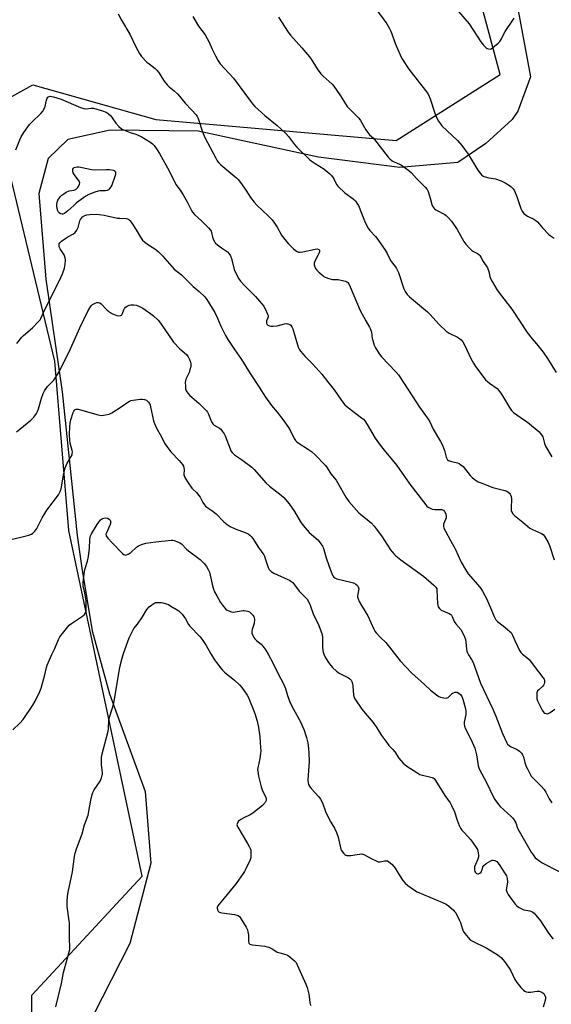
# Model space of a CAD drawing. Units: inches. Extents: x 1213770 to 1219770, y 541456 to 545456.
# Drawn here: x 1216692 to 1216958, y 543076 to 543569 of the extents above; entities that cross this region are included whole.
import ezdxf

# ---------------------------------------------------------------- set-up
doc = ezdxf.new("R2010")
doc.units = ezdxf.units.IN
doc.header["$MEASUREMENT"] = 0
for name, color, linetype in [('NTRL-Farm Land', 3, 'Continuous'), ('NTRL-Trees', 3, 'Continuous'), ('Undefined', 1, 'Continuous')]:
    doc.layers.add(name, color=color, linetype=linetype)

msp = doc.modelspace()

# ---------------------------------------------------------------- linework, layer by layer
at = {"layer": 'NTRL-Farm Land'}
msp.add_polyline3d([(1216933.53, 543617.03, 0), (1216947.71, 543540.71, 0), (1216941.44, 543523.49, 0), (1216938.49, 543519.31, 0), (1216925.42, 543507.22, 0), (1216911.33, 543497.75, 0), (1216882.32, 543495.33, 0), (1216841.51, 543500.37, 0), (1216781.36, 543513.43, 0), (1216737.37, 543513.94, 0), (1216716.15, 543509.21, 0), (1216706.27, 543499.77, 0), (1216701.5, 543482.24, 0), (1216705.11, 543439.4, 0), (1216713.32, 543382.95, 0), (1216720.74, 543311.05, 0), (1216723.16, 543294.81, 0), (1216728.22, 543263.42, 0), (1216736.95, 543231.76, 0), (1216754.8, 543182.96, 0), (1216757.68, 543147.16, 0), (1216747.17, 543106.92, 0), (1216728.69, 543070.52, 0)], dxfattribs=at)
at = {"layer": 'NTRL-Trees'}
msp.add_lwpolyline([(1216699.18, 542923.27), (1216698.09, 543081.08), (1216753.35, 543140.63), (1216716.55, 543313.55), (1216709.6, 543398.27), (1216678.96, 543525.87), (1216698.5, 543536.57), (1216760.15, 543519.23), (1216880.43, 543508.69), (1216932.45, 543541.84), (1216905.92, 543640.67), (1216900.55, 543713.04), (1216846.5, 543742.31), (1216790.89, 543802.12), (1216792.79, 543833.33), (1216797.58, 543867.28), (1216856.82, 543912.8), (1216852.77, 543983.85), (1216826.67, 544100.27), (1216815.7, 544149.2)], dxfattribs=at)
at = {"layer": 'Undefined'}
for points, elevation in [([(1216867.43, 543578.48), (1216874.51, 543569.06), (1216875.82, 543567.1), (1216877.12, 543564.82), (1216877.74, 543563.54), (1216880.09, 543557.04), (1216882.39, 543551.69), (1216883.29, 543549.87), (1216886.75, 543544.45), (1216893.34, 543536.19), (1216895.83, 543532.9), (1216896.62, 543531.68), (1216897.53, 543529.62), (1216899.75, 543522.44), (1216900.77, 543519.99), (1216901.63, 543518.47), (1216902.62, 543517.05), (1216903.36, 543516.17), (1216911.12, 543508.7), (1216913.33, 543506.21), (1216916.43, 543501.92), (1216921.41, 543493.92), (1216922.46, 543492.5), (1216923.22, 543491.62), (1216924.04, 543491), (1216925.07, 543490.59), (1216926.8, 543490.17), (1216930.21, 543489.51), (1216932.96, 543488.58), (1216934.03, 543488.11), (1216935.07, 543487.53), (1216937.13, 543486.31), (1216938.11, 543485.63), (1216939.09, 543484.59), (1216939.66, 543483.59), (1216940.95, 543480.32), (1216942.83, 543474.67), (1216943.52, 543473.41), (1216944.38, 543472.27), (1216944.99, 543471.7), (1216946.16, 543470.93), (1216949.32, 543469.39), (1216950.31, 543468.8), (1216951.14, 543468.05), (1216953.73, 543465), (1216956.7, 543461.88), (1216957.62, 543461.18), (1216959.6, 543459.95)], 328), ([(1216741.36, 543572.12), (1216742.96, 543568.96), (1216747.21, 543561.92), (1216750.31, 543555.39), (1216751.99, 543552.24), (1216753.03, 543550.81), (1216755.72, 543548.02), (1216756.82, 543547.06), (1216759.81, 543544.77), (1216760.66, 543544), (1216761.54, 543542.89), (1216764.33, 543538.47), (1216765.77, 543536.67), (1216766.77, 543535.64), (1216769.25, 543533.66), (1216771.16, 543531.92), (1216774.76, 543527.5), (1216778.09, 543524.18), (1216780.4, 543521.56), (1216780.86, 543520.85), (1216781.35, 543519.83), (1216783.52, 543513.09), (1216784.75, 543510.22), (1216790.13, 543499.87), (1216790.84, 543498.62), (1216791.48, 543497.73), (1216792.66, 543496.52), (1216799.73, 543490.83), (1216800.6, 543490.07), (1216801.36, 543489.25), (1216803.1, 543487.03), (1216805.19, 543483.97), (1216807.56, 543480.29), (1216809.3, 543477.95), (1216810.64, 543476.46), (1216816.43, 543471.03), (1216818.34, 543469.05), (1216819.19, 543467.94), (1216820.93, 543465.35), (1216823.14, 543461.41), (1216823.93, 543460.21), (1216826.59, 543457), (1216829.06, 543454.59), (1216830.12, 543453.65), (1216830.82, 543453.19), (1216831.56, 543452.94), (1216832.34, 543452.84), (1216833.8, 543453.04), (1216839.9, 543454.47), (1216840.94, 543454.51), (1216841.41, 543454.42), (1216841.79, 543454.23), (1216842.03, 543453.94), (1216842.14, 543453.57), (1216842.11, 543453.1), (1216841.97, 543452.59), (1216841.48, 543451.55), (1216839.86, 543448.69), (1216839.53, 543447.9), (1216839.43, 543447.36), (1216839.47, 543446.54), (1216839.74, 543445.47), (1216840.1, 543444.77), (1216840.74, 543443.95), (1216841.74, 543442.93), (1216843.75, 543441.14), (1216844.47, 543440.62), (1216845.47, 543440.13), (1216846.78, 543439.63), (1216847.85, 543439.33), (1216848.66, 543439.24), (1216851.42, 543439.23), (1216854.23, 543438.61), (1216855.05, 543438.36), (1216855.79, 543438), (1216856.19, 543437.67), (1216856.7, 543437.06), (1216857.48, 543435.54), (1216862.39, 543423.72), (1216865.24, 543418.47), (1216867.16, 543415.31), (1216867.65, 543414.34), (1216868.03, 543412.93), (1216868.49, 543409.71), (1216868.72, 543408.67), (1216869.48, 543406.3), (1216870.08, 543405.01), (1216872.02, 543402), (1216873.07, 543400.57), (1216880.28, 543392.96), (1216881.55, 543391.49), (1216886.65, 543383.88), (1216892.2, 543375.25), (1216896.55, 543369.29), (1216897.29, 543367.96), (1216899.02, 543364.24), (1216902.68, 543358.15), (1216903.54, 543356.59), (1216904.59, 543353.65), (1216905.57, 543350.27), (1216905.85, 543349.57), (1216906.21, 543349), (1216906.61, 543348.65), (1216907.1, 543348.4), (1216908.21, 543348.06), (1216911.18, 543347.4), (1216911.94, 543347.08), (1216912.88, 543346.53), (1216913.92, 543345.55), (1216917.46, 543341.19), (1216918.43, 543340.09), (1216919.53, 543339.2), (1216921.44, 543338.01), (1216922.47, 543337.55), (1216928.77, 543335.12), (1216930.2, 543334.72), (1216934.83, 543333.65), (1216935.89, 543333.25), (1216936.61, 543332.81), (1216937.23, 543332.25), (1216937.54, 543331.85), (1216937.77, 543331.39), (1216937.99, 543330.58), (1216938.17, 543329.45), (1216938.2, 543328.58), (1216937.96, 543325.62), (1216937.95, 543324.45), (1216938.1, 543323.61), (1216938.36, 543322.81), (1216938.9, 543321.86), (1216939.7, 543321.12), (1216943.85, 543317.84), (1216947.42, 543314.82), (1216948.69, 543314.12), (1216953.28, 543312.13), (1216954.08, 543311.56), (1216954.76, 543310.72), (1216956.56, 543307.64), (1216957.26, 543306.03), (1216959.52, 543298.83)], 334), ([(1216778.66, 543570.77), (1216781.5, 543566.06), (1216784.82, 543561.58), (1216785.91, 543559.89), (1216786.72, 543558.36), (1216788.39, 543554.52), (1216789.98, 543551.12), (1216791.43, 543548.62), (1216792.43, 543547.19), (1216799.09, 543539.9), (1216807.47, 543528.38), (1216808.54, 543527.05), (1216809.68, 543525.81), (1216814.71, 543521.33), (1216820.85, 543516.33), (1216825.2, 543512.21), (1216826.64, 543510.71), (1216829.62, 543506.81), (1216830.71, 543505.51), (1216837.08, 543499.34), (1216837.99, 543498.61), (1216839.87, 543497.32), (1216844.21, 543494.61), (1216847.3, 543492.04), (1216848.08, 543491.23), (1216848.89, 543490.1), (1216849.38, 543489.23), (1216850.53, 543486.75), (1216851.37, 543485.67), (1216854.8, 543482.55), (1216858.94, 543479.64), (1216860.06, 543478.61), (1216860.85, 543477.49), (1216861.53, 543476.27), (1216864.6, 543468.49), (1216865.7, 543466.1), (1216866.39, 543464.82), (1216867.26, 543463.72), (1216870.06, 543460.76), (1216871.28, 543459.16), (1216874.96, 543453.82), (1216875.89, 543452.18), (1216877.62, 543448.77), (1216878.58, 543447.44), (1216880.1, 543445.58), (1216880.68, 543444.67), (1216881.59, 543442.63), (1216884.37, 543434.49), (1216884.96, 543433.25), (1216885.93, 543431.77), (1216887.2, 543430.52), (1216896.12, 543423.08), (1216897.36, 543421.81), (1216901.99, 543416.73), (1216905.57, 543413.42), (1216906.97, 543412.43), (1216911.19, 543410.41), (1216912.17, 543409.74), (1216913.06, 543408.98), (1216913.79, 543408.07), (1216914.7, 543406.56), (1216917.83, 543399.67), (1216919.11, 543397.38), (1216920.24, 543395.68), (1216923.82, 543390.77), (1216925.22, 543389.04), (1216927.12, 543387.4), (1216930.94, 543384.7), (1216931.93, 543383.71), (1216933.23, 543381.88), (1216937.15, 543375.16), (1216938.16, 543373.69), (1216939.24, 543372.72), (1216942.54, 543370.24), (1216945.26, 543368.5), (1216946.19, 543367.82), (1216951.97, 543362.94), (1216952.6, 543362.34), (1216953.27, 543361.53), (1216953.91, 543360.39), (1216954.78, 543357.15), (1216955.25, 543355.84), (1216958.38, 543350.46)], 332), ([(1216821.54, 543570.53), (1216826.43, 543562.92), (1216827.55, 543561.53), (1216833.27, 543555.08), (1216837, 543550.66), (1216837.84, 543549.5), (1216840.94, 543544.7), (1216842.79, 543542.13), (1216843.9, 543541.02), (1216848.36, 543536.96), (1216849.34, 543535.91), (1216852.61, 543531.11), (1216855.95, 543525.84), (1216856.91, 543524.76), (1216860.82, 543521.02), (1216861.76, 543520.01), (1216862.58, 543518.78), (1216865.27, 543514.14), (1216866.07, 543512.9), (1216867.19, 543511.62), (1216869.07, 543509.9), (1216869.66, 543509.25), (1216876.43, 543500.35), (1216877.24, 543499.52), (1216878.41, 543498.66), (1216879.41, 543498.09), (1216882.08, 543497.01), (1216883.11, 543496.5), (1216886.88, 543493.71), (1216888.16, 543492.54), (1216890.6, 543489.75), (1216892.81, 543487.64), (1216895.05, 543485.36), (1216895.97, 543484.26), (1216896.5, 543483.25), (1216897.56, 543479.89), (1216898.3, 543476.75), (1216898.63, 543475.96), (1216899.12, 543475.25), (1216899.7, 543474.61), (1216900.36, 543474.07), (1216904.78, 543471.74), (1216905.47, 543471.24), (1216906.54, 543470.22), (1216908.1, 543468.41), (1216910.97, 543464.23), (1216914.37, 543458.3), (1216915.36, 543456.85), (1216917.32, 543454.68), (1216918.37, 543453.69), (1216919.09, 543453.22), (1216921.16, 543452.18), (1216921.79, 543451.73), (1216922.31, 543451.2), (1216922.85, 543450.36), (1216923.99, 543448.26), (1216926.1, 543445.11), (1216926.85, 543443.23), (1216927.36, 543440.73), (1216927.68, 543439.69), (1216928.49, 543438.15), (1216930.9, 543434.17), (1216932.08, 543432.5), (1216938.43, 543424.3), (1216946.11, 543412.72), (1216948.54, 543409.52), (1216950.7, 543406.94), (1216953.98, 543402.81), (1216956.25, 543399.6), (1216960.6, 543392.74)], 330), ([(1216911.66, 543573.33), (1216916.93, 543567.19), (1216922.85, 543558.19), (1216924.21, 543556.45), (1216925.48, 543555.19), (1216925.95, 543554.86), (1216926.72, 543554.58), (1216927.49, 543554.55), (1216928, 543554.73), (1216929.67, 543555.94), (1216931.54, 543557.47), (1216932.4, 543558.29), (1216933.02, 543559.24), (1216934.31, 543562.12), (1216935.04, 543563.39), (1216939.48, 543569.99)], 326), ([(1216690.1, 543504.16), (1216692.01, 543509.03), (1216692.71, 543510.62), (1216694.14, 543512.85), (1216696.84, 543516.71), (1216698.06, 543518), (1216702.55, 543522.33), (1216703.7, 543523.65), (1216704.16, 543524.39), (1216704.51, 543525.18), (1216705.47, 543528.88), (1216705.83, 543529.96), (1216706.1, 543530.4), (1216706.41, 543530.68), (1216706.79, 543530.85), (1216707.3, 543530.9), (1216708.99, 543530.56), (1216712.7, 543529.47), (1216722.5, 543525.36), (1216724.17, 543524.74), (1216725.28, 543524.6), (1216727.86, 543524.94), (1216728.99, 543524.89), (1216733.42, 543523.62), (1216735.3, 543522.95), (1216736.27, 543522.3), (1216737.56, 543521.07), (1216738.29, 543520.15), (1216740.07, 543517.51), (1216741.67, 543515.82), (1216742.99, 543514.69), (1216744, 543514.15), (1216745.62, 543513.47), (1216747.25, 543512.84), (1216750.09, 543511.92), (1216752.73, 543510.79), (1216757.1, 543508.1), (1216758.46, 543507.07), (1216759.25, 543506.26), (1216760.75, 543504.16), (1216762, 543502.21), (1216766.82, 543493.61), (1216770.23, 543486.82), (1216770.83, 543485.88), (1216772.72, 543483.4), (1216773.82, 543481.66), (1216775.9, 543478.1), (1216777.84, 543474.14), (1216778.58, 543472.9), (1216779.48, 543471.8), (1216783.01, 543468.58), (1216786.55, 543465.01), (1216787.5, 543463.91), (1216787.79, 543463.45), (1216788.08, 543462.72), (1216788.57, 543460.46), (1216788.9, 543459.42), (1216789.44, 543458.17), (1216789.9, 543457.5), (1216790.95, 543456.55), (1216793.02, 543454.98), (1216796.01, 543453.01), (1216796.91, 543452.08), (1216797.59, 543450.97), (1216798.07, 543449.66), (1216799.4, 543444.25), (1216800.71, 543441.35), (1216801.66, 543439.57), (1216802.55, 543438.42), (1216804.31, 543436.44), (1216810, 543430.77), (1216813.09, 543427.25), (1216814.17, 543425.87), (1216815.61, 543422.98), (1216816.07, 543421.91), (1216816.31, 543421.11), (1216816.36, 543420.58), (1216816.26, 543420.06), (1216815.61, 543418.51), (1216815.48, 543417.99), (1216815.54, 543417.3), (1216815.87, 543416.61), (1216816.24, 543416.27), (1216816.97, 543415.96), (1216817.74, 543415.86), (1216818.84, 543415.87), (1216820.86, 543416.1), (1216824.58, 543417.02), (1216825.71, 543417.14), (1216826.8, 543416.89), (1216827.3, 543416.64), (1216827.7, 543416.31), (1216828.3, 543415.47), (1216828.76, 543414.46), (1216831.48, 543405.42), (1216831.9, 543404.4), (1216832.57, 543403.29), (1216834.87, 543400.66), (1216838.74, 543396.82), (1216843.21, 543391.89), (1216846.16, 543388.2), (1216849.36, 543383.97), (1216850.91, 543381.88), (1216853.16, 543378.57), (1216854.82, 543376.5), (1216856.61, 543374.95), (1216860.86, 543371.69), (1216863.17, 543370.02), (1216864.04, 543369.25), (1216864.83, 543368.39), (1216865.95, 543366.69), (1216869.98, 543359.83), (1216872.46, 543356.26), (1216874.41, 543353.74), (1216878.49, 543348.95), (1216880.73, 543346.15), (1216887.23, 543336.73), (1216895.27, 543326.44), (1216895.86, 543325.79), (1216896.51, 543325.25), (1216897.48, 543324.74), (1216898.5, 543324.34), (1216899.83, 543324.04), (1216903.21, 543324.1), (1216903.72, 543323.97), (1216904.17, 543323.73), (1216904.71, 543323.16), (1216905.31, 543321.93), (1216905.52, 543320.84), (1216905.42, 543319.98), (1216905.21, 543319.12), (1216904.16, 543316.76), (1216904.13, 543315.74), (1216904.39, 543314.71), (1216905.11, 543313.17), (1216907.73, 543308.51), (1216909.92, 543304.42), (1216913, 543297.71), (1216915.13, 543294), (1216916.55, 543291.85), (1216921.35, 543286.35), (1216922.81, 543284.5), (1216923.7, 543283.15), (1216924.86, 543281.12), (1216925.62, 543279.59), (1216927.75, 543274.83), (1216929.5, 543270.55), (1216930.41, 543268.82), (1216931.18, 543268.01), (1216933.98, 543265.95), (1216936.27, 543264.08), (1216937.37, 543263.11), (1216937.96, 543262.48), (1216938.7, 543261.22), (1216939.84, 543258.5), (1216941.18, 543255.64), (1216942.25, 543253.56), (1216942.85, 543252.57), (1216943.73, 543251.62), (1216945.93, 543250.04), (1216947.15, 543248.84), (1216949.5, 543245.61), (1216953.91, 543240.07), (1216954.53, 543239.11), (1216954.71, 543238.63), (1216954.79, 543237.95), (1216954.74, 543237.48), (1216954.52, 543236.8), (1216954.18, 543236.2), (1216953.8, 543235.75), (1216951.83, 543233.92), (1216951.29, 543233.26), (1216951.05, 543232.78), (1216950.93, 543232.27), (1216950.82, 543230.61), (1216950.89, 543229.51), (1216951.22, 543228.42), (1216953.63, 543223.67), (1216954.41, 543222.49), (1216954.81, 543222.18), (1216955.5, 543221.93), (1216955.99, 543221.89), (1216956.49, 543221.98), (1216957.49, 543222.52), (1216959.93, 543224.21)], 336), ([(1216690.54, 543407.18), (1216693.07, 543410.31), (1216693.91, 543411.14), (1216698.35, 543415.09), (1216701.33, 543417.94), (1216702.28, 543419.03), (1216702.64, 543419.68), (1216703.96, 543422.67), (1216712.66, 543440.26), (1216713.45, 543442.12), (1216714.41, 543444.9), (1216714.79, 543446.9), (1216714.95, 543448.91), (1216714.76, 543450.13), (1216714.25, 543451.47), (1216713.66, 543452.51), (1216712.33, 543454.53), (1216711.83, 543455.58), (1216711.74, 543456.6), (1216711.83, 543457.09), (1216712.06, 543457.55), (1216712.85, 543458.36), (1216715.02, 543459.97), (1216716.04, 543460.6), (1216718.9, 543462.1), (1216719.79, 543462.79), (1216720.6, 543463.93), (1216721.24, 543465.2), (1216722.11, 543468.53), (1216722.39, 543469.31), (1216722.86, 543469.98), (1216723.48, 543470.54), (1216724.68, 543471.28), (1216725.66, 543471.58), (1216727.08, 543471.75), (1216730.31, 543471.9), (1216731.72, 543471.81), (1216734.22, 543471.42), (1216740.97, 543469.95), (1216742.07, 543469.84), (1216745.38, 543469.75), (1216746.11, 543469.55), (1216746.68, 543469.19), (1216747.25, 543468.59), (1216748.07, 543467.42), (1216750.28, 543464.04), (1216752.44, 543460.35), (1216753.56, 543458.9), (1216754.64, 543457.97), (1216756.95, 543456.26), (1216760.19, 543454.15), (1216761.56, 543453.12), (1216763.55, 543451.01), (1216769.31, 543444.43), (1216772.92, 543441.61), (1216778.77, 543435.73), (1216781.85, 543433.18), (1216784.61, 543430.51), (1216785.63, 543429.15), (1216789.71, 543422.69), (1216791.1, 543419.82), (1216792.68, 543415.92), (1216793.62, 543413.85), (1216794.99, 543411.24), (1216796.17, 543409.2), (1216799.5, 543404.13), (1216803.01, 543399.24), (1216807.31, 543392.08), (1216811.82, 543385.33), (1216814.97, 543380.34), (1216818.08, 543376.2), (1216820.84, 543372.82), (1216823.66, 543369.19), (1216826.5, 543365.08), (1216827.75, 543363.06), (1216829.44, 543359.59), (1216830.08, 543358.63), (1216830.67, 543358.02), (1216831.36, 543357.48), (1216836.64, 543354.19), (1216838.06, 543353.17), (1216839.95, 543351.4), (1216845.13, 543346.04), (1216845.96, 543344.93), (1216847.73, 543341.96), (1216850.35, 543338.7), (1216851.12, 543337.63), (1216855.31, 543330.3), (1216856.7, 543328.15), (1216861.72, 543322.5), (1216862.6, 543321.73), (1216866.98, 543318.34), (1216868.02, 543317.34), (1216869.39, 543315.83), (1216870.48, 543314.45), (1216873.08, 543310.86), (1216877.56, 543303.95), (1216879.21, 543301.88), (1216880.28, 543300.89), (1216882.8, 543298.89), (1216894.07, 543290.69), (1216899.3, 543286.28), (1216900.38, 543285.17), (1216900.75, 543284.42), (1216900.89, 543283.67), (1216901.23, 543277.1), (1216901.32, 543276.25), (1216901.53, 543275.44), (1216902.13, 543274.5), (1216902.97, 543273.74), (1216907.06, 543271.97), (1216907.79, 543271.55), (1216908.18, 543271.19), (1216908.57, 543270.5), (1216909.11, 543268.9), (1216909.5, 543268.09), (1216910.36, 543266.93), (1216912.79, 543264.03), (1216913.72, 543262.56), (1216914.69, 543260.42), (1216915.17, 543259.06), (1216915.35, 543257.93), (1216915.66, 543254.2), (1216915.88, 543253.16), (1216916.13, 543252.42), (1216916.67, 543251.44), (1216918.21, 543249.08), (1216918.97, 543247.55), (1216921.61, 543239.98), (1216922.73, 543237.11), (1216928.87, 543224.15), (1216930.34, 543220.69), (1216933.76, 543211.93), (1216935.8, 543207.32), (1216936.26, 543206.59), (1216937, 543205.9), (1216937.75, 543205.47), (1216940.99, 543204.01), (1216942.14, 543203.16), (1216943.14, 543202.16), (1216943.73, 543201.24), (1216944.19, 543200.25), (1216944.88, 543197.47), (1216945.62, 543195.52), (1216946.36, 543193.92), (1216948.09, 543190.71), (1216949.01, 543189.6), (1216953.19, 543185.43), (1216954.58, 543183.91), (1216955.34, 543182.7), (1216957.06, 543179.35), (1216958.31, 543177.32)], 338), ([(1216690.33, 543363.05), (1216692.04, 543364.24), (1216697.6, 543368.78), (1216698.25, 543369.39), (1216699.02, 543370.27), (1216700.42, 543372.14), (1216700.98, 543373.14), (1216701.43, 543374.51), (1216702.86, 543379.82), (1216703.7, 543382.18), (1216704.45, 543383.43), (1216706, 543385.58), (1216708.85, 543388.65), (1216709.58, 543389.53), (1216711.94, 543393.33), (1216713.61, 543396.9), (1216716.72, 543402.93), (1216722.04, 543415), (1216726.2, 543423.64), (1216727.43, 543425.6), (1216727.96, 543426.27), (1216728.37, 543426.64), (1216729.05, 543427.1), (1216729.81, 543427.44), (1216730.54, 543427.63), (1216731.28, 543427.68), (1216732.11, 543427.49), (1216732.79, 543427.03), (1216735.57, 543424.03), (1216736.38, 543423.3), (1216737.03, 543422.83), (1216738.52, 543422.02), (1216739.81, 543421.44), (1216740.61, 543421.2), (1216741.44, 543421.1), (1216742.49, 543421.16), (1216742.91, 543421.34), (1216743.08, 543421.5), (1216743.46, 543422.16), (1216744.13, 543424.03), (1216744.51, 543424.75), (1216745.03, 543425.35), (1216745.75, 543425.84), (1216746.8, 543426.35), (1216747.64, 543426.56), (1216749.08, 543426.58), (1216750.5, 543426.36), (1216751.56, 543425.91), (1216753.6, 543424.78), (1216756.97, 543422.54), (1216759.06, 543421.01), (1216761.27, 543418.84), (1216762.53, 543417.27), (1216769.01, 543407.76), (1216771.93, 543404.61), (1216775.61, 543401.47), (1216776.4, 543400.45), (1216777.01, 543399.15), (1216777.5, 543397.78), (1216777.69, 543396.96), (1216777.73, 543396.41), (1216777.62, 543395.6), (1216777.23, 543393.97), (1216776.8, 543392.63), (1216775.5, 543390.06), (1216775.19, 543389.28), (1216775, 543388.52), (1216774.91, 543387.68), (1216774.92, 543385.93), (1216775.06, 543384.5), (1216775.41, 543383.44), (1216776.1, 543382.24), (1216777.09, 543381.19), (1216781.62, 543377.33), (1216785.45, 543373.43), (1216785.95, 543372.75), (1216786.47, 543371.79), (1216788.08, 543367.9), (1216788.63, 543366.97), (1216789.43, 543366.31), (1216792.02, 543364.86), (1216792.62, 543364.27), (1216793.33, 543363.37), (1216794.33, 543361.96), (1216794.89, 543360.96), (1216797.31, 543354.38), (1216797.77, 543353.42), (1216798.41, 543352.58), (1216799.6, 543351.51), (1216802.99, 543349.18), (1216808.16, 543345.26), (1216809.35, 543344.08), (1216815.36, 543337.35), (1216817.1, 543335.84), (1216822.97, 543331.33), (1216824.2, 543330.04), (1216826.94, 543326.9), (1216829.59, 543323.04), (1216832.64, 543317.92), (1216833.95, 543316.02), (1216836.99, 543312.56), (1216841.17, 543308.92), (1216842.43, 543307.39), (1216843.56, 543305.76), (1216843.93, 543305.03), (1216844.31, 543304.02), (1216845.49, 543299.95), (1216846.75, 543296), (1216848.4, 543291.64), (1216848.77, 543290.86), (1216849.21, 543290.24), (1216849.72, 543289.83), (1216850.78, 543289.4), (1216857.69, 543287.76), (1216859.12, 543287.36), (1216860.3, 543286.8), (1216861.07, 543286.11), (1216861.48, 543285.46), (1216861.69, 543284.44), (1216861.62, 543283.6), (1216861.12, 543280.78), (1216861.13, 543280.24), (1216861.36, 543279.43), (1216861.98, 543278.11), (1216863.1, 543276.04), (1216866.24, 543270.87), (1216869.3, 543264.13), (1216869.8, 543263.23), (1216870.41, 543262.39), (1216872.38, 543260.17), (1216875.21, 543257.45), (1216882.47, 543248.39), (1216888.1, 543242.38), (1216894.64, 543236.59), (1216897.66, 543233.62), (1216900.62, 543231.31), (1216901.83, 543230.51), (1216902.63, 543230.18), (1216904.36, 543229.8), (1216905.48, 543229.71), (1216906, 543229.8), (1216906.46, 543230.05), (1216908.55, 543231.98), (1216909.23, 543232.42), (1216909.95, 543232.71), (1216910.76, 543232.71), (1216911.28, 543232.54), (1216911.99, 543232.08), (1216912.62, 543231.49), (1216913.25, 543230.54), (1216913.8, 543229.21), (1216914.93, 543225.03), (1216915.28, 543223.38), (1216915.34, 543222.4), (1216915.27, 543221.53), (1216914.54, 543217.6), (1216914.53, 543216.77), (1216914.71, 543215.66), (1216915.24, 543214.35), (1216917.8, 543209.19), (1216919.8, 543204.63), (1216920.64, 543201.36), (1216921.58, 543195.76), (1216921.87, 543194.75), (1216922.29, 543193.72), (1216925.45, 543187.75), (1216929.09, 543180.4), (1216929.91, 543178.89), (1216931.22, 543177.05), (1216932.5, 543175.52), (1216938.11, 543170.39), (1216938.92, 543169.57), (1216939.44, 543168.93), (1216940.38, 543167.27), (1216941.25, 543164.59), (1216942.03, 543163.03), (1216948.05, 543152.66), (1216949.02, 543151.22), (1216950.12, 543149.84), (1216951.63, 543148.54), (1216953.57, 543147.31), (1216962.13, 543142.86)], 340), ([(1216687.59, 543309.03), (1216692.64, 543310.19), (1216696.57, 543311.32), (1216697.93, 543311.81), (1216698.63, 543312.24), (1216699.55, 543313.24), (1216700.52, 543314.61), (1216703.26, 543320), (1216705.53, 543323.79), (1216711.37, 543331.44), (1216712.24, 543333.14), (1216712.71, 543334.44), (1216713.92, 543341.33), (1216714.73, 543344.9), (1216715.77, 543347.27), (1216717.85, 543350.65), (1216718.2, 543351.4), (1216718.33, 543351.89), (1216718.42, 543352.91), (1216718.35, 543353.7), (1216717.33, 543357.25), (1216717.11, 543358.66), (1216717, 543361.56), (1216717.09, 543365.63), (1216717.27, 543367.26), (1216717.68, 543368.94), (1216718.8, 543372.6), (1216719.13, 543373.38), (1216719.44, 543373.8), (1216719.81, 543374.08), (1216720.25, 543374.25), (1216720.75, 543374.3), (1216721.32, 543374.24), (1216731.35, 543371.44), (1216732.74, 543371.18), (1216733.89, 543371.24), (1216736.77, 543371.89), (1216738.12, 543372.44), (1216743.31, 543375.84), (1216746.1, 543377.84), (1216746.98, 543378.33), (1216747.67, 543378.57), (1216748.79, 543378.8), (1216752.24, 543379.28), (1216753.39, 543379.36), (1216754.5, 543379.19), (1216755.53, 543378.76), (1216756.33, 543378), (1216756.98, 543377.07), (1216757.32, 543376.28), (1216757.55, 543375.44), (1216759.03, 543368.53), (1216759.42, 543367.12), (1216760.51, 543364.86), (1216762.99, 543360.44), (1216764.53, 543357.3), (1216765.63, 543355.63), (1216767.69, 543352.91), (1216771.81, 543348.7), (1216773.58, 543346.56), (1216773.96, 543345.86), (1216774.23, 543344.87), (1216774.28, 543344.05), (1216774.22, 543341.48), (1216774.43, 543340.55), (1216774.79, 543339.8), (1216776.33, 543337.41), (1216778.15, 543334.83), (1216778.67, 543334.25), (1216780.45, 543332.63), (1216781.67, 543331.15), (1216782.27, 543330.19), (1216783.62, 543327.64), (1216784.45, 543326.43), (1216785.05, 543325.78), (1216785.64, 543325.29), (1216788.23, 543323.54), (1216790.35, 543321.91), (1216794.2, 543317.98), (1216795.89, 543316.54), (1216797.42, 543315.65), (1216799.79, 543314.43), (1216804.92, 543312.6), (1216806.36, 543311.86), (1216807.24, 543311.25), (1216807.81, 543310.66), (1216808.64, 543309.57), (1216811.49, 543305.16), (1216814.14, 543301.47), (1216814.53, 543300.69), (1216814.94, 543299.58), (1216816.35, 543295.02), (1216816.89, 543294.04), (1216817.87, 543293.14), (1216819.24, 543292.24), (1216826.29, 543289.14), (1216827.06, 543288.76), (1216827.78, 543288.28), (1216828.65, 543287.48), (1216829.65, 543286.39), (1216831.9, 543283.27), (1216835.05, 543280.11), (1216835.83, 543279.22), (1216836.56, 543278.03), (1216837.43, 543276.26), (1216839.1, 543271.42), (1216841.38, 543266.85), (1216843.28, 543262.06), (1216843.47, 543261.22), (1216843.54, 543260.36), (1216843.6, 543255.36), (1216843.7, 543253.57), (1216843.86, 543252.76), (1216844.18, 543251.75), (1216844.91, 543250.22), (1216846.23, 543247.96), (1216847.05, 543246.78), (1216848.65, 543245.08), (1216850.52, 543243.24), (1216851.22, 543242.71), (1216851.98, 543242.26), (1216856.64, 543239.86), (1216857.33, 543239.36), (1216857.93, 543238.73), (1216858.31, 543238.03), (1216858.6, 543237.03), (1216858.78, 543235.63), (1216859.06, 543231.29), (1216859.24, 543230.46), (1216859.75, 543229.41), (1216863.2, 543224.18), (1216866.02, 543221.08), (1216869, 543217.44), (1216870.81, 543214.83), (1216873.05, 543211.04), (1216876.04, 543206.95), (1216876.79, 543206.03), (1216878.84, 543203.95), (1216879.79, 543202.85), (1216881.81, 543199.72), (1216882.78, 543198.41), (1216884.03, 543197.18), (1216885.81, 543195.66), (1216890.75, 543192.43), (1216892.27, 543191.55), (1216893.66, 543191.08), (1216897.15, 543190.34), (1216898.52, 543189.95), (1216899.01, 543189.72), (1216899.45, 543189.41), (1216900.17, 543188.53), (1216904.89, 543180.93), (1216907.43, 543177.25), (1216908.18, 543175.97), (1216909.69, 543172.77), (1216910.97, 543168.69), (1216912, 543165.93), (1216912.62, 543164.61), (1216913.28, 543163.68), (1216914.42, 543162.36), (1216917.81, 543158.84), (1216920.23, 543155.42), (1216921.15, 543153.9), (1216921.42, 543153.11), (1216921.58, 543152.3), (1216921.72, 543150.92), (1216921.7, 543150.11), (1216921.41, 543149.06), (1216920.13, 543146.5), (1216919.71, 543145.23), (1216919.64, 543144.45), (1216919.68, 543143.62), (1216919.86, 543142.85), (1216920.12, 543142.41), (1216920.73, 543141.9), (1216921.2, 543141.7), (1216921.67, 543141.7), (1216922.36, 543142.03), (1216922.94, 543142.58), (1216923.23, 543143.05), (1216923.53, 543143.83), (1216923.89, 543145.21), (1216924.38, 543145.99), (1216925.53, 543146.9), (1216927.82, 543148.32), (1216928.59, 543148.62), (1216929.1, 543148.63), (1216929.83, 543148.39), (1216930.78, 543147.85), (1216931.42, 543147.32), (1216932.09, 543146.48), (1216935.07, 543141.72), (1216935.61, 543140.72), (1216935.98, 543139.34), (1216936.14, 543137.59), (1216936.08, 543136.74), (1216935.62, 543134.57), (1216935.59, 543133.78), (1216935.68, 543133.24), (1216935.98, 543132.44), (1216936.55, 543131.41), (1216939.51, 543127.29), (1216940.26, 543126.37), (1216940.88, 543125.75), (1216942.07, 543124.9), (1216943.33, 543124.16), (1216944.41, 543123.75), (1216947.3, 543123.19), (1216948.13, 543122.96), (1216948.81, 543122.62), (1216949.46, 543122.06), (1216952.69, 543118.15), (1216956.74, 543112.11), (1216959.12, 543109.1)], 342), ([(1216688.65, 543213.9), (1216692.13, 543217.17), (1216693.76, 543218.98), (1216698.56, 543226.19), (1216699.81, 543228.22), (1216702.08, 543232.97), (1216702.74, 543234.6), (1216704.57, 543241.38), (1216705.35, 543245.02), (1216705.69, 543246.13), (1216708.08, 543251.49), (1216709.65, 543254.52), (1216711.43, 543259.09), (1216712.08, 543260.38), (1216715.4, 543264.61), (1216716.78, 543266.16), (1216717.96, 543267.05), (1216723.43, 543270.65), (1216724.26, 543271.42), (1216724.94, 543272.55), (1216725.21, 543273.28), (1216725.33, 543274.15), (1216725.25, 543278.34), (1216724.68, 543282.4), (1216723.84, 543285.81), (1216723.72, 543286.83), (1216723.74, 543287.66), (1216724.5, 543293.13), (1216724.86, 543294.56), (1216725.99, 543298.21), (1216726.5, 543300.6), (1216726.89, 543304.74), (1216727.11, 543309.15), (1216727.25, 543310.2), (1216727.45, 543310.9), (1216727.96, 543311.96), (1216730.71, 543316.58), (1216731.55, 543317.82), (1216732.53, 543318.85), (1216733.42, 543319.52), (1216734.16, 543319.8), (1216734.95, 543319.89), (1216735.97, 543319.74), (1216736.85, 543319.26), (1216737.34, 543318.75), (1216737.51, 543318.34), (1216737.57, 543317.9), (1216737.49, 543317.36), (1216737.21, 543316.55), (1216735.38, 543312.49), (1216735.2, 543311.71), (1216735.37, 543310.97), (1216736.15, 543309.82), (1216738.26, 543307.36), (1216743.53, 543302.02), (1216744.14, 543301.54), (1216744.58, 543301.34), (1216745.03, 543301.3), (1216745.5, 543301.41), (1216746.22, 543301.73), (1216747.62, 543302.64), (1216750.53, 543305.2), (1216751.48, 543305.89), (1216753.02, 543306.54), (1216755.19, 543307.17), (1216760.16, 543307.87), (1216767.82, 543308.76), (1216768.69, 543308.74), (1216769.26, 543308.62), (1216771.46, 543307.78), (1216772.24, 543307.38), (1216772.94, 543306.86), (1216775.43, 543304.32), (1216776.54, 543303.33), (1216782.33, 543299.05), (1216784.28, 543297.07), (1216785.5, 543295.51), (1216786.41, 543294.08), (1216786.98, 543292.76), (1216788.3, 543286.74), (1216789, 543284.24), (1216789.5, 543282.89), (1216790.62, 543280.83), (1216792.58, 543277.55), (1216794.02, 543275.63), (1216795.18, 543274.28), (1216795.86, 543273.75), (1216796.62, 543273.37), (1216797.96, 543272.91), (1216798.79, 543272.76), (1216799.91, 543272.82), (1216803.88, 543273.48), (1216804.44, 543273.5), (1216805.31, 543273.38), (1216806.16, 543273.15), (1216806.96, 543272.8), (1216807.64, 543272.29), (1216808.65, 543271.26), (1216809.16, 543270.59), (1216809.41, 543270.1), (1216809.56, 543269.04), (1216809.38, 543267.08), (1216808.4, 543264.06), (1216808.16, 543262.98), (1216808.24, 543262.17), (1216808.63, 543261.1), (1216809.15, 543260.08), (1216809.67, 543259.38), (1216810.53, 543258.58), (1216812.84, 543256.69), (1216813.79, 543255.73), (1216815.27, 543253.67), (1216816.44, 543251.69), (1216818.87, 543247.02), (1216821.16, 543242.24), (1216824.24, 543236.49), (1216825.02, 543234.48), (1216826, 543230.99), (1216827.45, 543227.41), (1216829.06, 543224.11), (1216832.51, 543217.9), (1216834.33, 543213.66), (1216835.14, 543211.56), (1216835.56, 543210.01), (1216836.17, 543207.26), (1216836.59, 543204.35), (1216836.79, 543202.34), (1216836.9, 543198.11), (1216836.29, 543188.61), (1216836.37, 543187.52), (1216836.63, 543186.51), (1216837.13, 543185.57), (1216837.97, 543184.47), (1216841.8, 543180.31), (1216842.62, 543179.15), (1216843.33, 543177.91), (1216843.76, 543176.84), (1216844.86, 543173.53), (1216845.31, 543172.47), (1216847.8, 543167.6), (1216849.65, 543164.54), (1216850.56, 543162.48), (1216851.41, 543160.08), (1216852.8, 543154.14), (1216853.12, 543153.35), (1216853.42, 543152.88), (1216854.17, 543152.02), (1216854.79, 543151.46), (1216855.24, 543151.16), (1216855.73, 543150.98), (1216856.55, 543150.92), (1216857.7, 543150.99), (1216859.73, 543151.24), (1216862.09, 543151.66), (1216863.23, 543151.69), (1216864.25, 543151.35), (1216868.32, 543149.26), (1216870.43, 543148.26), (1216871.48, 543147.84), (1216872.01, 543147.72), (1216872.52, 543147.72), (1216874.56, 543148.22), (1216875.36, 543148.33), (1216876.11, 543148.2), (1216876.8, 543147.8), (1216878.31, 543146.51), (1216879.31, 543145.48), (1216879.97, 543144.51), (1216881.92, 543141.2), (1216883.88, 543138.37), (1216884.95, 543137.04), (1216886.3, 543135.92), (1216889.65, 543133.5), (1216890.91, 543132.76), (1216903.64, 543127.4), (1216905.52, 543126.52), (1216906.7, 543125.68), (1216909.12, 543123.54), (1216909.73, 543122.92), (1216910.25, 543122.21), (1216912.05, 543118.77), (1216912.59, 543117.4), (1216913.59, 543114.03), (1216914, 543113.06), (1216914.79, 543111.87), (1216916.47, 543109.81), (1216917.5, 543108.8), (1216918.66, 543107.99), (1216925.89, 543104.47), (1216931.49, 543101), (1216933.15, 543099.75), (1216933.92, 543098.96), (1216934.77, 543097.9), (1216937.07, 543094.47), (1216937.8, 543093.18), (1216939.91, 543088.9), (1216940.8, 543087.4), (1216942.93, 543084.79), (1216944.18, 543083.52), (1216944.83, 543083.07), (1216945.53, 543082.71), (1216946.53, 543082.45), (1216947.65, 543082.52), (1216950.97, 543083.09), (1216952.02, 543083.06), (1216953.38, 543082.58), (1216954.3, 543081.94), (1216954.61, 543081.52), (1216954.93, 543080.79), (1216955.15, 543080), (1216955.2, 543079.47), (1216955.03, 543078.34), (1216954.04, 543075.06)], 344), ([(1216710.02, 543075.11), (1216712.88, 543086.85), (1216713.95, 543092.3), (1216715.77, 543099.07), (1216716.85, 543102.75), (1216717.1, 543103.9), (1216717.12, 543105.51), (1216716.87, 543108.86), (1216716.9, 543117.07), (1216715.85, 543125.42), (1216715.77, 543126.55), (1216715.8, 543127.95), (1216715.96, 543130.47), (1216716.22, 543132.65), (1216718.36, 543142.75), (1216719.36, 543150.4), (1216719.75, 543152.06), (1216720.39, 543154.21), (1216723.25, 543161.85), (1216724.48, 543166.21), (1216726.22, 543171.06), (1216727.66, 543178.56), (1216728.28, 543181.41), (1216728.61, 543182.52), (1216729.27, 543183.79), (1216732.21, 543188.18), (1216732.89, 543189.74), (1216733.33, 543191.08), (1216733.43, 543191.63), (1216733.45, 543192.48), (1216733.01, 543196.25), (1216732.92, 543197.69), (1216732.92, 543199.96), (1216733.04, 543201.09), (1216736.34, 543213.09), (1216736.52, 543214.54), (1216736.56, 543218.28), (1216736.71, 543219.63), (1216738.41, 543224.82), (1216739.26, 543227.96), (1216742.2, 543245.13), (1216743.3, 543249.77), (1216743.92, 543252.07), (1216746.84, 543259.8), (1216748.56, 543263.49), (1216749.17, 543264.47), (1216750.95, 543266.79), (1216753.45, 543270.43), (1216755.62, 543274.04), (1216756.81, 543275.3), (1216758.17, 543276.45), (1216759.12, 543277.13), (1216759.62, 543277.38), (1216760.16, 543277.53), (1216761.59, 543277.63), (1216762.74, 543277.56), (1216763.61, 543277.39), (1216765.33, 543276.9), (1216766.43, 543276.49), (1216767.73, 543275.79), (1216770.75, 543273.95), (1216771.72, 543273.3), (1216772.37, 543272.74), (1216773.29, 543271.64), (1216774.99, 543269.3), (1216776.57, 543266.59), (1216777.19, 543265.66), (1216782.27, 543260.34), (1216783.74, 543258.56), (1216785.37, 543256.11), (1216787.67, 543251.91), (1216789.5, 543248.87), (1216790.51, 543247.45), (1216792.65, 543244.74), (1216793.58, 543243.66), (1216794.59, 543242.67), (1216799.73, 543238.58), (1216802.01, 543236.3), (1216803.2, 543235.01), (1216805.81, 543231.23), (1216806.5, 543230.01), (1216807.09, 543228.73), (1216808.92, 543224.09), (1216809.64, 543222.02), (1216810.85, 543218.17), (1216811.61, 543215.05), (1216812.2, 543210.32), (1216812.6, 543205.05), (1216812.65, 543203.38), (1216812.56, 543202.02), (1216812.19, 543199.43), (1216811.2, 543194.86), (1216811.12, 543194), (1216811.14, 543193.16), (1216811.57, 543190.7), (1216812.87, 543185.22), (1216813.36, 543183.86), (1216815.17, 543179.93), (1216815.4, 543179.15), (1216815.38, 543178.45), (1216814.89, 543177.5), (1216813.56, 543175.98), (1216809.61, 543172.82), (1216808.19, 543171.75), (1216807.44, 543171.28), (1216804.25, 543169.8), (1216802.73, 543168.93), (1216801.59, 543168.08), (1216801.25, 543167.67), (1216801, 543167.21), (1216800.83, 543166.72), (1216800.78, 543166.23), (1216800.89, 543165.71), (1216801.12, 543165.19), (1216806.06, 543156.99), (1216806.93, 543155.44), (1216807.39, 543154.41), (1216807.64, 543153.61), (1216807.77, 543152.45), (1216807.78, 543150.97), (1216807.65, 543149.81), (1216807.17, 543148.45), (1216805.22, 543144.2), (1216804.56, 543142.9), (1216803.92, 543141.91), (1216800.29, 543136.88), (1216794.37, 543129.58), (1216791.79, 543126.58), (1216791.19, 543125.72), (1216790.88, 543125.03), (1216790.82, 543124.53), (1216790.97, 543123.76), (1216791.33, 543123.07), (1216791.89, 543122.61), (1216793.12, 543122.19), (1216799.51, 543121.36), (1216800.64, 543121.15), (1216801.42, 543120.84), (1216802.07, 543120.32), (1216803.22, 543118.63), (1216805.33, 543115.07), (1216805.98, 543113.76), (1216806.28, 543112.69), (1216806.53, 543111.03), (1216806.5, 543108.05), (1216806.78, 543107.12), (1216807.24, 543106.63), (1216807.71, 543106.43), (1216808.54, 543106.26), (1216814.7, 543105.5), (1216815.86, 543105.29), (1216816.66, 543105.05), (1216818.39, 543104.24), (1216820.22, 543103), (1216820.94, 543102.61), (1216822.26, 543102.15), (1216825.3, 543101.38), (1216826.08, 543101.07), (1216827.25, 543100.27), (1216829.65, 543098.15), (1216830.36, 543097.31), (1216830.97, 543096.19), (1216835.31, 543086.6), (1216835.84, 543084.93), (1216836.72, 543081.52), (1216836.93, 543080.36), (1216837.27, 543077.4), (1216837.46, 543076.55), (1216837.81, 543075.83)], 346)]:
    msp.add_lwpolyline(points, dxfattribs=dict(at, elevation=elevation))
at = {"layer": 'Undefined', "elevation": 338}
msp.add_lwpolyline([(1216729.65, 543494.06), (1216735.52, 543494.28), (1216737.01, 543494.25), (1216738.78, 543493.92), (1216739.33, 543493.7), (1216739.71, 543493.43), (1216739.92, 543493.05), (1216739.98, 543492.58), (1216739.92, 543491.79), (1216739.68, 543490.71), (1216738.05, 543486.37), (1216737.67, 543485.58), (1216737.04, 543484.7), (1216736.48, 543484.14), (1216735.8, 543483.78), (1216734.97, 543483.65), (1216732.35, 543483.6), (1216731.25, 543483.48), (1216729.61, 543482.97), (1216726.68, 543481.76), (1216725.11, 543480.83), (1216720.47, 543477.51), (1216719.04, 543476.3), (1216716.17, 543473.52), (1216714.37, 543472.17), (1216713.67, 543471.86), (1216713.19, 543471.83), (1216712.47, 543472.07), (1216711.81, 543472.51), (1216711.44, 543472.89), (1216711.08, 543473.63), (1216710.8, 543474.74), (1216710.65, 543475.9), (1216710.66, 543476.73), (1216710.84, 543477.83), (1216711.17, 543478.9), (1216711.55, 543479.65), (1216712.29, 543480.56), (1216713.15, 543481.37), (1216714.08, 543482.08), (1216715.3, 543482.84), (1216716.83, 543483.51), (1216719.14, 543483.84), (1216720.09, 543484.18), (1216720.51, 543484.52), (1216721.04, 543485.17), (1216721.66, 543486.13), (1216721.99, 543486.87), (1216722.04, 543487.61), (1216721.72, 543488.35), (1216720.9, 543489.58), (1216719.19, 543491.84), (1216718.83, 543492.54), (1216718.67, 543493.09), (1216718.58, 543493.93), (1216718.64, 543494.45), (1216718.86, 543494.87), (1216719.24, 543495.18), (1216719.95, 543495.51), (1216720.76, 543495.64), (1216721.61, 543495.62), (1216723.32, 543495.34), (1216727.87, 543494.22)], close=True, dxfattribs=at)

doc.saveas('drawing.dxf')
